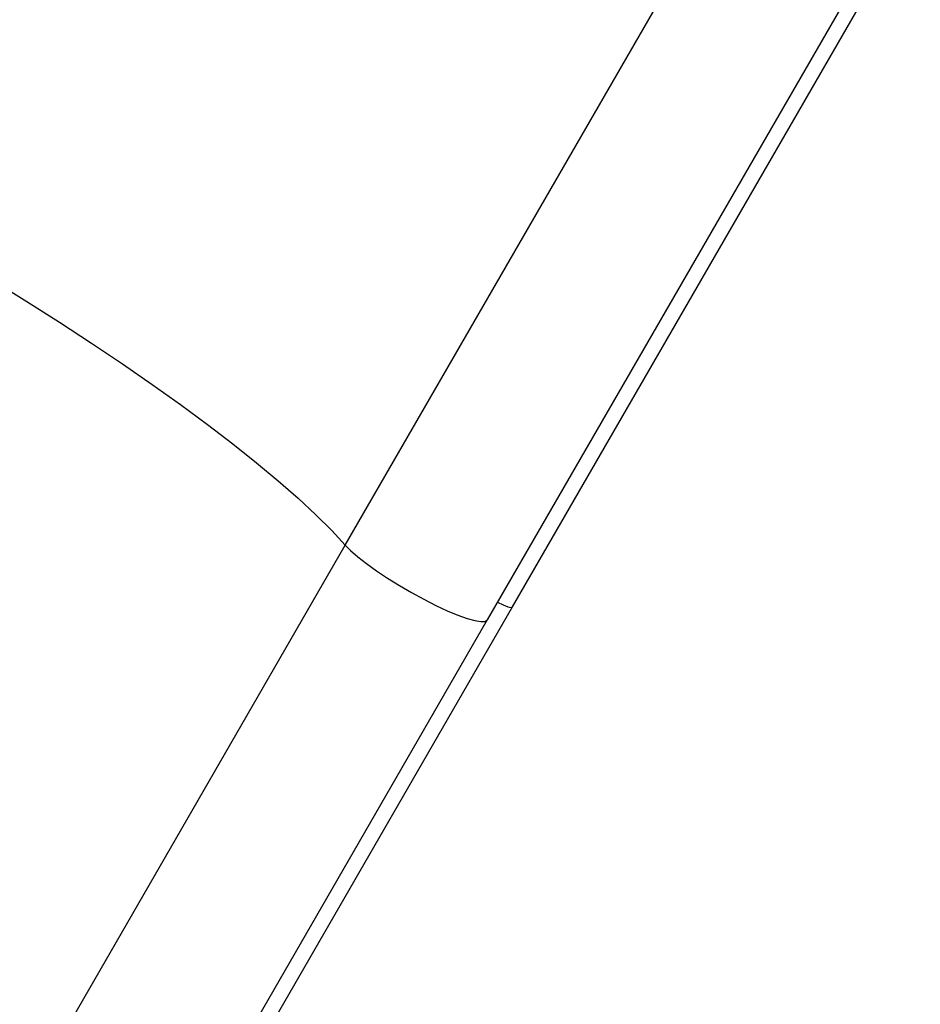
# Model space of a CAD drawing. Extents: x 1446 to 1970, y 1809 to 2377.
# Drawn here: x 1648 to 1664, y 2013 to 2030 of the extents above; entities that cross this region are included whole.
import ezdxf

# ---------------------------------------------------------------- set-up
doc = ezdxf.new("R2010")
doc.units = 0
doc.header["$LTSCALE"] = 0.125
doc.header["$MEASUREMENT"] = 0
doc.layers.add('CONTOUR', color=7, linetype='CONTINUOUS')

msp = doc.modelspace()

# ---------------------------------------------------------------- linework, layer by layer
at = {"layer": 'CONTOUR'}
for p, q in [((1657.10504, 2019.97594), (1664.33574, 2032.49989)), ((1654.14178, 2021.07077), (1660.59462, 2032.24742)), ((1663.2773, 2031.20898), (1656.65988, 2019.74727)), ((1642.89076, 2001.58345), (1654.14178, 2021.07077)), ((1646.78451, 2002.10026), (1657.10504, 2019.97594)), ((1657.10264, 2019.97653), (1657.10476, 2019.97732)), ((1656.65988, 2019.74727), (1645.60574, 2000.60093))]:
    msp.add_line(p, q, dxfattribs=at)
at = {"layer": 'CONTOUR', "flags": 128}
for points in [[(1647.90376, 2025.75725), (1648.49742, 2025.39075), (1649.07783, 2025.02259), (1649.64291, 2024.6541), (1650.19056, 2024.28662), (1650.71829, 2023.92177), (1651.22173, 2023.56256), (1651.69877, 2023.21053), (1652.14774, 2022.86694), (1652.56694, 2022.53306), (1652.95408, 2022.21066), (1653.3063, 2021.90214), (1653.62241, 2021.60862), (1653.90128, 2021.33114), (1654.14178, 2021.07077)], [(1654.14178, 2021.07077), (1654.23655, 2020.97429), (1654.36263, 2020.86459), (1654.51693, 2020.74437), (1654.69442, 2020.61754), (1654.89103, 2020.48703), (1655.10034, 2020.35708), (1655.31719, 2020.2309), (1655.53523, 2020.11219), (1655.74818, 2020.00436), (1655.95072, 2019.91011), (1656.13628, 2019.83249), (1656.3006, 2019.7733), (1656.43833, 2019.73446), (1656.54612, 2019.71692), (1656.6206, 2019.72123), (1656.65988, 2019.74727)], [(1656.84143, 2020.06173), (1656.94099, 2020.01331), (1657.02426, 2019.98102), (1657.08146, 2019.96867), (1657.10264, 2019.97653)]]:
    msp.add_lwpolyline(points, dxfattribs=at)

doc.saveas('drawing.dxf')
